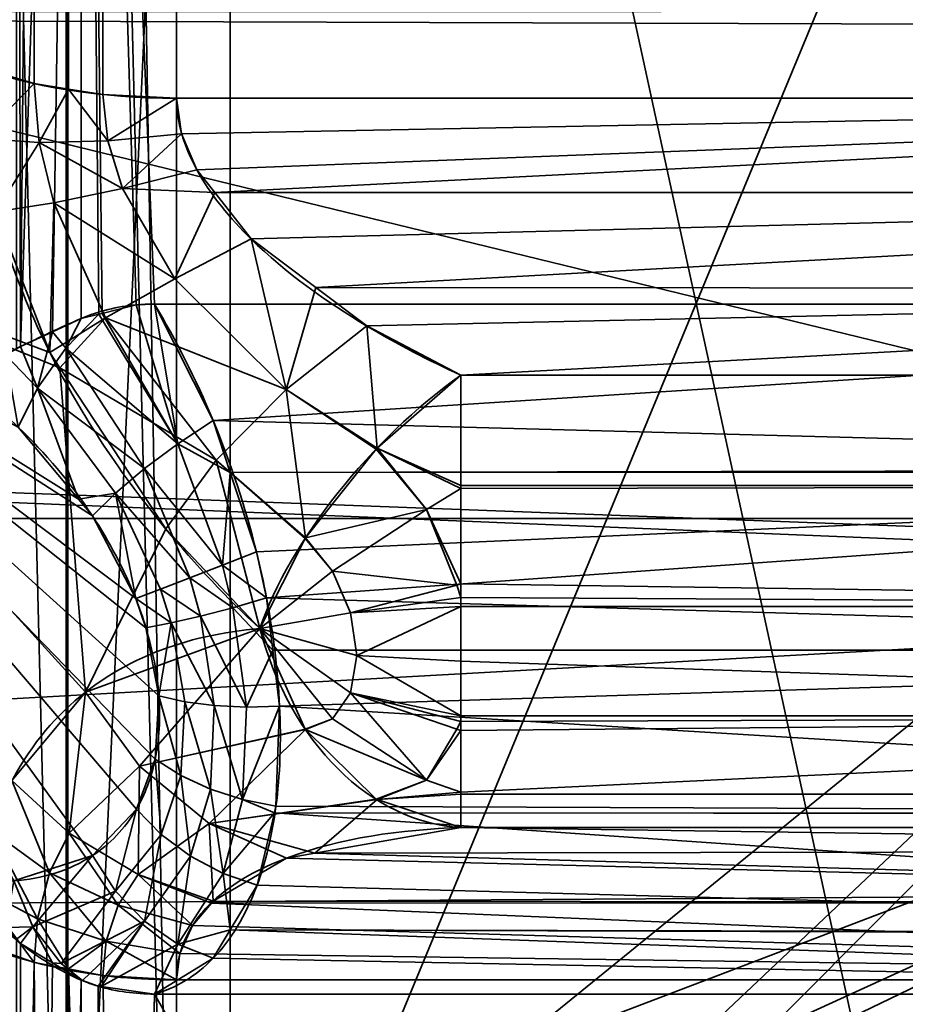
# Model space of a CAD drawing. Units: millimetres. Extents: x -440 to -191, y -65 to -16.
# Drawn here: x -220 to -219, y -49 to -47 of the extents above; entities that cross this region are included whole.
import ezdxf

# ---------------------------------------------------------------- set-up
doc = ezdxf.new("R2010")
doc.units = ezdxf.units.MM
doc.layers.add('1', color=7, linetype='Continuous', true_color=0xffffff)

# ---------------------------------------------------------------- blocks, each defined once
blk = doc.blocks.new('UG_SURFACE_002')
at = {"layer": '1', "color": 252, "linetype": 'Continuous', "lineweight": 35}
for points in [[(-220.3152, -50.4663, 228.2407), (-220.3136, -42.8741, 231.0579), (-220.4774, -43.9878, 230.5351)], [(-220.3136, -42.8741, 231.0579), (-220.3152, -50.4663, 228.2407), (-220.1239, -50.4866, 228.2728)], [(-220.1239, -50.4866, 228.2728), (-220.2533, -42.8777, 231.0826), (-220.3136, -42.8741, 231.0579)], [(-220.1239, -50.4866, 228.2728), (-220.1239, -42.8802, 231.0995), (-220.2533, -42.8777, 231.0826)], [(-216.831, -42.8802, 231.0995), (-220.1239, -42.8802, 231.0995), (-220.1239, -50.4866, 228.2728), (-216.831, -50.4866, 228.2728)], [(-220.3178, -49.8096, 197.4502), (-220.3178, -43.1711, 194.7259), (-220.5807, -43.1483, 194.8501), (-220.5807, -49.5595, 197.4811)], [(-220.0297, -43.1792, 194.6816), (-220.3178, -43.1711, 194.7259), (-220.3178, -49.8096, 197.4502), (-220.0297, -49.8349, 197.413)], [(-217.3266, -43.3103, 194.6822), (-220.0297, -43.1792, 194.6816), (-220.0297, -49.8349, 197.413)], [(-220.0297, -49.8349, 197.413), (-217.3266, -49.8449, 197.4016), (-217.3266, -43.3103, 194.6822)], [(-220.4774, -43.9878, 230.5351), (-220.4774, -50.4082, 228.1491), (-220.3152, -50.4663, 228.2407)], [(-220.3178, -44.0809, 228.697), (-220.3178, -50.3097, 225.8115), (-220.5807, -50.235, 225.7097), (-220.5807, -44.2975, 228.4603)], [(-220.3153, -50.3099, 225.8118), (-220.3178, -50.3097, 225.8115), (-220.3178, -44.0809, 228.697), (-220.0297, -44.0914, 228.7408)], [(-220.0297, -44.0914, 228.7408), (-217.3266, -44.0792, 228.725), (-218.6685, -50.3506, 225.8521)], [(-220.0297, -44.0914, 228.7408), (-220.0297, -50.3363, 225.8478), (-220.3153, -50.3099, 225.8118)], [(-218.6685, -50.3506, 225.8521), (-220.0297, -50.3363, 225.8478), (-220.0297, -44.0914, 228.7408)], [(-217.3266, -48.3068, 219.692), (-217.3266, -44.5357, 215.5783), (-225.0958, -46.4145, 217.4211)], [(-220.3739, -47.4721, 193.8521), (-220.4774, -47.4417, 193.9255), (-220.4774, -44.9433, 193.0856), (-220.3739, -44.9634, 193.0087)], [(-220.3739, -44.9634, 193.0087), (-220.3136, -47.4816, 193.829), (-220.3739, -47.4721, 193.8521)], [(-220.3739, -44.9634, 193.0087), (-220.3136, -44.9697, 192.9845), (-220.3136, -47.4816, 193.829)], [(-220.2533, -47.4912, 193.8059), (-220.3136, -47.4816, 193.829), (-220.3136, -44.9697, 192.9845), (-220.2533, -44.9761, 192.9604)], [(-220.2533, -44.9761, 192.9604), (-220.1239, -44.9804, 192.9439), (-220.1239, -47.4977, 193.7902), (-220.2533, -47.4912, 193.8059)], [(-216.831, -47.4977, 193.7902), (-220.1239, -47.4977, 193.7902), (-220.1239, -44.9804, 192.9439), (-216.831, -44.9804, 192.9439)], [(-225.0958, -46.4145, 217.4211), (-225.0828, -48.0159, 219.9577), (-217.3266, -48.3068, 219.692)], [(-217.3266, -47.3449, 215.5089), (-217.3266, -47.3722, 215.5499), (-225.1089, -47.3474, 215.6145)], [(-225.1089, -47.3474, 215.6145), (-217.3266, -47.3722, 215.5499), (-222.2785, -51.3953, 221.0969)], [(-221.6809, -51.4849, 221.2941), (-222.2785, -51.3953, 221.0969), (-217.3266, -47.3722, 215.5499)], [(-221.4802, -51.539, 221.4123), (-221.6809, -51.4849, 221.2941), (-217.3266, -47.3722, 215.5499)], [(-220.7544, -51.755, 221.903), (-221.4802, -51.539, 221.4123), (-217.3266, -47.3722, 215.5499)], [(-220.0297, -51.959, 222.4004), (-220.7544, -51.755, 221.903), (-217.3266, -47.3722, 215.5499)], [(-217.3266, -47.3722, 215.5499), (-218.6636, -51.9553, 222.4229), (-220.0297, -51.959, 222.4004)], [(-220.4683, -47.5687, 193.9687), (-220.4774, -47.4417, 193.9255), (-220.3739, -47.4721, 193.8521)], [(-220.3739, -47.4721, 193.8521), (-220.3651, -47.5758, 193.8865), (-220.4683, -47.5687, 193.9687)], [(-220.3651, -47.5758, 193.8865), (-220.3739, -47.4721, 193.8521), (-220.3136, -47.4816, 193.829)], [(-220.2445, -47.5729, 193.8328), (-220.3651, -47.5758, 193.8865), (-220.3136, -47.4816, 193.829)], [(-220.3136, -47.4816, 193.829), (-220.2533, -47.4912, 193.8059), (-220.2445, -47.5729, 193.8328)], [(-220.2445, -47.5729, 193.8328), (-220.2533, -47.4912, 193.8059), (-220.1239, -47.4977, 193.7902)], [(-220.1239, -47.4977, 193.7902), (-220.1148, -47.5601, 193.8113), (-220.2445, -47.5729, 193.8328)], [(-220.1148, -47.5601, 193.8113), (-220.1239, -47.4977, 193.7902), (-216.831, -47.4977, 193.7902)], [(-220.0882, -47.6235, 193.8239), (-220.1148, -47.5601, 193.8113), (-216.831, -47.4977, 193.7902)], [(-220.0567, -47.6637, 193.8243), (-220.0882, -47.6235, 193.8239), (-216.831, -47.4977, 193.7902)], [(-216.831, -47.4977, 193.7902), (-216.831, -47.6636, 193.8276), (-220.0567, -47.6637, 193.8243)], [(-220.2188, -47.6562, 193.8471), (-220.2445, -47.5729, 193.8328), (-220.1148, -47.5601, 193.8113)], [(-220.1148, -47.5601, 193.8113), (-220.0882, -47.6235, 193.8239), (-220.2188, -47.6562, 193.8471)], [(-220.4418, -47.6977, 193.9948), (-220.4683, -47.5687, 193.9687), (-220.3651, -47.5758, 193.8865)], [(-220.3651, -47.5758, 193.8865), (-220.3397, -47.6815, 193.9055), (-220.4418, -47.6977, 193.9948)], [(-220.3651, -47.5758, 193.8865), (-220.2445, -47.5729, 193.8328), (-220.2188, -47.6562, 193.8471)], [(-220.2188, -47.6562, 193.8471), (-220.3397, -47.6815, 193.9055), (-220.3651, -47.5758, 193.8865)], [(-220.2188, -47.6562, 193.8471), (-220.0882, -47.6235, 193.8239), (-220.0567, -47.6637, 193.8243)], [(-220.4418, -47.6977, 193.9948), (-220.3464, -47.9449, 193.9987), (-221.081, -47.6657, 194.6785)], [(-221.081, -47.6657, 194.6785), (-220.2838, -48.5418, 194.2063), (-220.4132, -48.6968, 194.4265)], [(-220.2838, -48.5418, 194.2063), (-221.081, -47.6657, 194.6785), (-220.3287, -47.9718, 193.9915)], [(-220.3464, -47.9449, 193.9987), (-220.3287, -47.9718, 193.9915), (-221.081, -47.6657, 194.6785)], [(-220.3397, -47.6815, 193.9055), (-220.2188, -47.6562, 193.8471), (-220.1268, -47.8152, 193.8403)], [(-220.0567, -47.6637, 193.8243), (-220.1268, -47.8152, 193.8403), (-220.2188, -47.6562, 193.8471)], [(-220.0567, -47.6637, 193.8243), (-219.9928, -47.7452, 193.8251), (-220.1268, -47.8152, 193.8403)], [(-219.9928, -47.7452, 193.8251), (-220.0567, -47.6637, 193.8243), (-216.831, -47.6636, 193.8276)], [(-219.8789, -47.8307, 193.8012), (-219.9928, -47.7452, 193.8251), (-216.831, -47.6636, 193.8276)], [(-216.831, -47.6636, 193.8276), (-216.831, -47.8325, 193.8072), (-219.8789, -47.8307, 193.8012)], [(-220.3464, -47.9449, 193.9987), (-220.4418, -47.6977, 193.9948), (-220.3397, -47.6815, 193.9055)], [(-220.3397, -47.6815, 193.9055), (-220.2484, -47.8838, 193.9001), (-220.3464, -47.9449, 193.9987)], [(-220.1268, -47.8152, 193.8403), (-220.2484, -47.8838, 193.9001), (-220.3397, -47.6815, 193.9055)], [(-219.9312, -48.0095, 193.7672), (-220.1268, -47.8152, 193.8403), (-219.9928, -47.7452, 193.8251)], [(-219.9928, -47.7452, 193.8251), (-219.8789, -47.8307, 193.8012), (-219.9312, -48.0095, 193.7672)], [(-220.2484, -47.8838, 193.9001), (-220.1268, -47.8152, 193.8403), (-219.9312, -48.0095, 193.7672)], [(-219.8789, -47.8307, 193.8012), (-219.7893, -47.898, 193.7824), (-219.9312, -48.0095, 193.7672)], [(-219.7893, -47.898, 193.7824), (-219.8789, -47.8307, 193.8012), (-216.831, -47.8325, 193.8072)], [(-219.6239, -47.9847, 193.7314), (-219.7893, -47.898, 193.7824), (-216.831, -47.8325, 193.8072)], [(-216.831, -47.8325, 193.8072), (-216.831, -47.9847, 193.7314), (-219.6239, -47.9847, 193.7314)], [(-220.3287, -47.9718, 193.9915), (-220.3464, -47.9449, 193.9987), (-220.2484, -47.8838, 193.9001)], [(-220.3287, -47.9718, 193.9915), (-220.2484, -47.8838, 193.9001), (-220.0544, -48.1338, 193.8135)], [(-219.9312, -48.0095, 193.7672), (-220.0544, -48.1338, 193.8135), (-220.2484, -47.8838, 193.9001)], [(-219.7713, -48.1129, 193.6876), (-219.9312, -48.0095, 193.7672), (-219.7893, -47.898, 193.7824)], [(-219.7893, -47.898, 193.7824), (-219.6239, -47.9847, 193.7314), (-219.7713, -48.1129, 193.6876)], [(-220.0544, -48.1338, 193.8135), (-220.1429, -48.2546, 193.9153), (-220.3287, -47.9718, 193.9915)], [(-220.3287, -47.9718, 193.9915), (-220.1429, -48.2546, 193.9153), (-220.2838, -48.5418, 194.2063)], [(-219.7713, -48.1129, 193.6876), (-219.6239, -47.9847, 193.7314), (-219.6239, -48.1786, 193.645)], [(-216.831, -48.1786, 193.645), (-219.6239, -48.1786, 193.645), (-219.6239, -47.9847, 193.7314), (-216.831, -47.9847, 193.7314)], [(-225.0828, -48.0159, 219.9577), (-217.3266, -48.3356, 219.7523), (-217.3266, -48.3068, 219.692)], [(-222.2477, -50.2123, 223.4092), (-217.3266, -48.3356, 219.7523), (-225.0828, -48.0159, 219.9577)], [(-219.897, -48.2705, 193.7161), (-220.0544, -48.1338, 193.8135), (-219.9312, -48.0095, 193.7672)], [(-219.9312, -48.0095, 193.7672), (-219.773, -48.1144, 193.6871), (-219.897, -48.2705, 193.7161)], [(-219.7713, -48.1129, 193.6876), (-219.773, -48.1144, 193.6871), (-219.9312, -48.0095, 193.7672)], [(-219.897, -48.2705, 193.7161), (-219.773, -48.1144, 193.6871), (-219.6847, -48.2204, 193.6419)], [(-219.773, -48.1144, 193.6871), (-219.7713, -48.1129, 193.6876), (-219.6847, -48.2204, 193.6419)], [(-219.7713, -48.1129, 193.6876), (-219.6239, -48.1786, 193.645), (-219.6239, -48.1837, 193.6451)], [(-219.6239, -48.1837, 193.6451), (-219.6847, -48.2204, 193.6419), (-219.7713, -48.1129, 193.6876)], [(-219.9774, -48.4299, 193.8141), (-220.1429, -48.2546, 193.9153), (-220.0544, -48.1338, 193.8135)], [(-220.0544, -48.1338, 193.8135), (-219.8977, -48.2714, 193.7163), (-219.9774, -48.4299, 193.8141)], [(-219.897, -48.2705, 193.7161), (-219.8977, -48.2714, 193.7163), (-220.0544, -48.1338, 193.8135)], [(-219.6847, -48.2204, 193.6419), (-219.6239, -48.1837, 193.6451), (-219.6239, -48.3511, 193.6465)], [(-216.831, -48.1786, 193.645), (-216.831, -48.3908, 193.6468), (-219.6239, -48.3511, 193.6465), (-219.6239, -48.1837, 193.6451)], [(-219.6239, -48.1837, 193.6451), (-219.6239, -48.1786, 193.645), (-216.831, -48.1786, 193.645)], [(-219.6847, -48.2204, 193.6419), (-219.8499, -48.3292, 193.6912), (-219.897, -48.2705, 193.7161)], [(-219.8499, -48.3292, 193.6912), (-219.6847, -48.2204, 193.6419), (-219.6312, -48.3533, 193.6475)], [(-219.6239, -48.3511, 193.6465), (-219.6312, -48.3533, 193.6475), (-219.6847, -48.2204, 193.6419)], [(-220.1429, -48.2546, 193.9153), (-219.9774, -48.4299, 193.8141), (-220.2838, -48.5418, 194.2063)], [(-219.8499, -48.3292, 193.6912), (-219.9774, -48.4299, 193.8141), (-219.8977, -48.2714, 193.7163)], [(-219.8977, -48.2714, 193.7163), (-219.897, -48.2705, 193.7161), (-219.8499, -48.3292, 193.6912)], [(-217.3266, -48.3356, 219.7523), (-222.2477, -50.2123, 223.4092), (-221.6323, -50.3031, 223.63)], [(-217.3266, -48.3356, 219.7523), (-221.6323, -50.3031, 223.63), (-221.4802, -50.3402, 223.7253)], [(-217.3266, -48.3356, 219.7523), (-221.4802, -50.3402, 223.7253), (-220.0297, -50.7006, 224.747)], [(-220.0297, -50.7006, 224.747), (-218.6685, -50.7145, 224.752), (-217.3266, -48.3356, 219.7523)], [(-219.8499, -48.3292, 193.6912), (-219.8182, -48.4019, 193.6901), (-219.9774, -48.4299, 193.8141)], [(-219.6312, -48.3533, 193.6475), (-219.8182, -48.4019, 193.6901), (-219.8499, -48.3292, 193.6912)], [(-219.8182, -48.4019, 193.6901), (-219.6312, -48.3533, 193.6475), (-219.6239, -48.375, 193.6467)], [(-219.6239, -48.375, 193.6467), (-219.6312, -48.3533, 193.6475), (-219.6239, -48.3511, 193.6465)], [(-216.831, -48.3908, 193.6468), (-219.6239, -48.375, 193.6467), (-219.6239, -48.3511, 193.6465)], [(-219.6239, -48.375, 193.6467), (-219.6239, -48.3908, 193.6468), (-219.8182, -48.4019, 193.6901)], [(-216.831, -48.3908, 193.6468), (-219.6239, -48.3908, 193.6468), (-219.6239, -48.375, 193.6467)], [(-219.807, -48.4771, 193.7129), (-219.8182, -48.4019, 193.6901), (-219.6239, -48.3908, 193.6468)], [(-219.6239, -48.3908, 193.6468), (-219.6239, -48.4869, 193.6917), (-219.807, -48.4771, 193.7129)], [(-219.6239, -48.4869, 193.6917), (-219.6239, -48.3908, 193.6468), (-216.831, -48.3908, 193.6468), (-216.831, -48.5831, 193.7365)], [(-219.8182, -48.4019, 193.6901), (-219.807, -48.4771, 193.7129), (-219.9774, -48.4299, 193.8141)], [(-220.1886, -48.6719, 194.2043), (-220.2838, -48.5418, 194.2063), (-219.9774, -48.4299, 193.8141)], [(-219.9774, -48.4299, 193.8141), (-219.8977, -48.6067, 193.8726), (-220.1886, -48.6719, 194.2043)], [(-219.807, -48.4771, 193.7129), (-219.8182, -48.5428, 193.7558), (-219.9774, -48.4299, 193.8141)], [(-219.8182, -48.5428, 193.7558), (-219.8499, -48.5887, 193.8122), (-219.9774, -48.4299, 193.8141)], [(-219.8977, -48.6067, 193.8726), (-219.9774, -48.4299, 193.8141), (-219.8499, -48.5887, 193.8122)], [(-219.6239, -48.5831, 193.7365), (-219.8182, -48.5428, 193.7558), (-219.807, -48.4771, 193.7129)], [(-219.807, -48.4771, 193.7129), (-219.6239, -48.4869, 193.6917), (-219.6239, -48.5831, 193.7365)], [(-216.831, -48.5831, 193.7365), (-219.6239, -48.5831, 193.7365), (-219.6239, -48.4869, 193.6917)], [(-220.3123, -48.7894, 194.3914), (-220.4132, -48.6968, 194.4265), (-220.2838, -48.5418, 194.2063)], [(-220.2838, -48.5418, 194.2063), (-220.1886, -48.6719, 194.2043), (-220.3123, -48.7894, 194.3914)], [(-219.6847, -48.6964, 193.8639), (-219.8499, -48.5887, 193.8122), (-219.8182, -48.5428, 193.7558)], [(-219.8182, -48.5428, 193.7558), (-219.6239, -48.5831, 193.7365), (-219.6239, -48.5934, 193.7486)], [(-219.6239, -48.5934, 193.7486), (-219.6312, -48.6067, 193.7657), (-219.8182, -48.5428, 193.7558)], [(-219.8182, -48.5428, 193.7558), (-219.6312, -48.6067, 193.7657), (-219.6847, -48.6964, 193.8639)], [(-216.831, -48.5831, 193.7365), (-219.6239, -48.6089, 193.7667), (-219.6239, -48.5934, 193.7486)], [(-216.831, -48.5831, 193.7365), (-219.6239, -48.7176, 193.894), (-219.6239, -48.6089, 193.7667)], [(-216.831, -48.5831, 193.7365), (-216.831, -48.7209, 193.8979), (-219.6239, -48.7209, 193.8979), (-219.6239, -48.7176, 193.894)], [(-219.6239, -48.5934, 193.7486), (-219.6239, -48.5831, 193.7365), (-216.831, -48.5831, 193.7365)], [(-219.8499, -48.5887, 193.8122), (-219.897, -48.6074, 193.8732), (-219.8977, -48.6067, 193.8726)], [(-219.897, -48.6074, 193.8732), (-219.8499, -48.5887, 193.8122), (-219.6847, -48.6964, 193.8639)], [(-219.6239, -48.6089, 193.7667), (-219.6312, -48.6067, 193.7657), (-219.6239, -48.5934, 193.7486)], [(-220.1886, -48.6719, 194.2043), (-219.8977, -48.6067, 193.8726), (-219.897, -48.6074, 193.8732)], [(-219.897, -48.6074, 193.8732), (-220.0665, -48.7726, 194.2357), (-220.1886, -48.6719, 194.2043)], [(-219.897, -48.6074, 193.8732), (-219.773, -48.7299, 193.9741), (-220.0665, -48.7726, 194.2357)], [(-219.6847, -48.6964, 193.8639), (-219.773, -48.7299, 193.9741), (-219.897, -48.6074, 193.8732)], [(-219.6847, -48.6964, 193.8639), (-219.6312, -48.6067, 193.7657), (-219.6239, -48.6089, 193.7667)], [(-219.6239, -48.6089, 193.7667), (-219.6239, -48.7176, 193.894), (-219.6847, -48.6964, 193.8639)], [(-220.1912, -48.862, 194.3845), (-220.3123, -48.7894, 194.3914), (-220.1886, -48.6719, 194.2043)], [(-220.1886, -48.6719, 194.2043), (-220.0665, -48.7726, 194.2357), (-220.1912, -48.862, 194.3845)], [(-220.347, -48.859, 194.463), (-220.4494, -48.7849, 194.5112), (-220.4132, -48.6968, 194.4265)], [(-220.4132, -48.6968, 194.4265), (-220.3123, -48.7894, 194.3914), (-220.347, -48.859, 194.463)], [(-219.6847, -48.6964, 193.8639), (-219.7713, -48.7305, 193.9756), (-219.773, -48.7299, 193.9741)], [(-219.7713, -48.7305, 193.9756), (-219.6847, -48.6964, 193.8639), (-219.6239, -48.7176, 193.894)], [(-219.6239, -48.7176, 193.894), (-219.6239, -48.7209, 193.8979), (-219.7713, -48.7305, 193.9756)], [(-219.6239, -48.7209, 193.8979), (-219.6239, -48.7794, 194.1019), (-219.7713, -48.7305, 193.9756)], [(-216.831, -48.7794, 194.1019), (-219.6239, -48.7794, 194.1019), (-219.6239, -48.7209, 193.8979), (-216.831, -48.7209, 193.8979)], [(-220.0665, -48.7726, 194.2357), (-219.773, -48.7299, 193.9741), (-219.7713, -48.7305, 193.9756)], [(-219.881, -48.8245, 194.2656), (-220.0665, -48.7726, 194.2357), (-219.7713, -48.7305, 193.9756)], [(-219.7713, -48.7305, 193.9756), (-219.6239, -48.7794, 194.1019), (-219.881, -48.8245, 194.2656)], [(-220.0596, -48.9088, 194.4062), (-220.1912, -48.862, 194.3845), (-220.0665, -48.7726, 194.2357)], [(-220.0665, -48.7726, 194.2357), (-219.9303, -48.8332, 194.297), (-220.0596, -48.9088, 194.4062)], [(-219.881, -48.8245, 194.2656), (-219.9303, -48.8332, 194.297), (-220.0665, -48.7726, 194.2357)], [(-220.368, -48.9397, 194.5263), (-220.4713, -48.8852, 194.587), (-220.4494, -48.7849, 194.5112)], [(-220.4494, -48.7849, 194.5112), (-220.347, -48.859, 194.463), (-220.368, -48.9397, 194.5263)], [(-220.2262, -48.9161, 194.4414), (-220.347, -48.859, 194.463), (-220.3123, -48.7894, 194.3914)], [(-220.3123, -48.7894, 194.3914), (-220.1912, -48.862, 194.3845), (-220.2262, -48.9161, 194.4414)], [(-216.831, -48.8192, 194.2673), (-219.881, -48.8245, 194.2656), (-219.6239, -48.7794, 194.1019)], [(-219.6239, -48.7794, 194.1019), (-216.831, -48.7794, 194.1019), (-216.831, -48.8192, 194.2673)], [(-216.831, -48.9121, 194.4098), (-219.9303, -48.8332, 194.297), (-219.881, -48.8245, 194.2656)], [(-219.881, -48.8245, 194.2656), (-216.831, -48.8192, 194.2673), (-216.831, -48.9121, 194.4098)], [(-216.831, -48.9121, 194.4098), (-220.0596, -48.9088, 194.4062), (-219.9303, -48.8332, 194.297)], [(-220.2474, -48.9792, 194.4917), (-220.368, -48.9397, 194.5263), (-220.347, -48.859, 194.463)], [(-220.347, -48.859, 194.463), (-220.2262, -48.9161, 194.4414), (-220.2474, -48.9792, 194.4917)], [(-220.0959, -48.9518, 194.4481), (-220.2262, -48.9161, 194.4414), (-220.1912, -48.862, 194.3845)], [(-220.1912, -48.862, 194.3845), (-220.0626, -48.9123, 194.4096), (-220.0959, -48.9518, 194.4481)], [(-220.1912, -48.862, 194.3845), (-220.0596, -48.9088, 194.4062), (-220.0626, -48.9123, 194.4096)], [(-220.3739, -49.0164, 194.5722), (-220.4774, -48.9797, 194.6427), (-220.4713, -48.8852, 194.587)], [(-220.4713, -48.8852, 194.587), (-220.368, -48.9397, 194.5263), (-220.3739, -49.0164, 194.5722)], [(-220.1178, -49.001, 194.4854), (-220.2474, -48.9792, 194.4917), (-220.2262, -48.9161, 194.4414)], [(-220.2262, -48.9161, 194.4414), (-220.0959, -48.9518, 194.4481), (-220.1178, -49.001, 194.4854)], [(-216.831, -49.0473, 194.5128), (-220.0959, -48.9518, 194.4481), (-220.0626, -48.9123, 194.4096)], [(-216.831, -48.9121, 194.4098), (-220.0626, -48.9123, 194.4096), (-220.0596, -48.9088, 194.4062)], [(-220.0626, -48.9123, 194.4096), (-216.831, -48.9121, 194.4098), (-216.831, -49.0473, 194.5128)], [(-220.3136, -49.0279, 194.5501), (-220.3739, -49.0164, 194.5722), (-220.368, -48.9397, 194.5263)], [(-220.3136, -49.0279, 194.5501), (-220.368, -48.9397, 194.5263), (-220.2474, -48.9792, 194.4917)], [(-220.1178, -49.001, 194.4854), (-220.0959, -48.9518, 194.4481), (-216.831, -49.0473, 194.5128)], [(-220.4774, -54.2869, 199.0211), (-220.4774, -48.9797, 194.6427), (-220.3739, -49.0164, 194.5722)], [(-220.2474, -48.9792, 194.4917), (-220.2533, -49.0395, 194.5279), (-220.3136, -49.0279, 194.5501)], [(-220.1239, -49.0473, 194.5128), (-220.2533, -49.0395, 194.5279), (-220.2474, -48.9792, 194.4917)], [(-220.2474, -48.9792, 194.4917), (-220.1178, -49.001, 194.4854), (-220.1239, -49.0473, 194.5128)], [(-216.831, -49.0473, 194.5128), (-220.1239, -49.0473, 194.5128), (-220.1178, -49.001, 194.4854)], [(-220.3739, -49.0164, 194.5722), (-220.3152, -55.2771, 199.7005), (-220.4774, -54.2869, 199.0211)], [(-220.3739, -49.0164, 194.5722), (-220.3136, -49.0279, 194.5501), (-220.3152, -55.2771, 199.7005)], [(-220.1239, -55.3069, 199.6768), (-220.3152, -55.2771, 199.7005), (-220.3136, -49.0279, 194.5501)], [(-220.3136, -49.0279, 194.5501), (-220.2533, -49.0395, 194.5279), (-220.1239, -55.3069, 199.6768)], [(-220.2533, -49.0395, 194.5279), (-220.1239, -49.0473, 194.5128), (-220.1239, -55.3069, 199.6768)], [(-216.831, -55.3069, 199.6768), (-220.1239, -55.3069, 199.6768), (-220.1239, -49.0473, 194.5128), (-216.831, -49.0473, 194.5128)]]:
    blk.add_3dface(points, dxfattribs=at)
blk = doc.blocks.new('UG_SURFACE_008')
at = {"layer": '1', "color": 252, "linetype": 'Continuous', "lineweight": 35}
for points in [[(-220.4052, -44.6639, 192.4268), (-220.4053, -47.9383, 193.5143), (-220.3979, -47.9343, 193.5074)], [(-220.3979, -47.9343, 193.5074), (-220.369, -44.6674, 192.4123), (-220.4052, -44.6639, 192.4268)], [(-220.3979, -47.9343, 193.5074), (-220.2913, -44.6698, 192.4023), (-220.369, -44.6674, 192.4123)], [(-220.2913, -44.6698, 192.4023), (-220.3979, -47.9343, 193.5074), (-220.3417, -47.9083, 193.4851)], [(-220.3417, -47.9083, 193.4851), (-220.2913, -47.8849, 193.4649), (-220.2913, -44.6698, 192.4023)], [(-220.2913, -44.6698, 192.4023), (-220.1947, -47.861, 193.4547), (-220.1627, -47.8596, 193.4541)], [(-220.2913, -44.6698, 192.4023), (-220.2603, -47.8772, 193.4617), (-220.2547, -47.8759, 193.4611)], [(-220.2913, -44.6698, 192.4023), (-220.2913, -47.8849, 193.4649), (-220.2603, -47.8772, 193.4617)], [(-220.2547, -47.8759, 193.4611), (-220.1947, -47.861, 193.4547), (-220.2913, -44.6698, 192.4023)], [(-220.1627, -47.8596, 193.4541), (-216.8656, -47.8596, 193.4541), (-216.8656, -44.6698, 192.4023), (-220.2913, -44.6698, 192.4023)], [(-220.6986, -46.7857, 190.92), (-216.8656, -46.7857, 190.92), (-216.8656, -54.3236, 195.1413), (-220.6986, -54.3236, 195.1413)], [(-221.0777, -47.713, 194.5722), (-220.1956, -48.377, 193.4415), (-220.2716, -48.2319, 193.4594)], [(-221.0777, -47.713, 194.5722), (-220.1777, -48.4283, 193.4451), (-220.1956, -48.377, 193.4415)], [(-221.0777, -47.713, 194.5722), (-220.1612, -48.6594, 193.5343), (-220.1547, -48.5483, 193.4751)], [(-221.0777, -47.713, 194.5722), (-220.1944, -48.7473, 193.6128), (-220.1612, -48.6594, 193.5343)], [(-221.0777, -47.713, 194.5722), (-220.4098, -48.8734, 193.9135), (-220.2714, -48.8288, 193.7376)], [(-220.2714, -48.8288, 193.7376), (-220.1944, -48.7473, 193.6128), (-221.0777, -47.713, 194.5722)], [(-220.1547, -48.5483, 193.4751), (-220.1777, -48.4283, 193.4451), (-221.0777, -47.713, 194.5722)], [(-221.0777, -47.713, 194.5722), (-220.2962, -48.2024, 193.4733), (-220.402, -48.076, 193.5329)], [(-220.2716, -48.2319, 193.4594), (-220.2962, -48.2024, 193.4733), (-221.0777, -47.713, 194.5722)], [(-220.1947, -47.861, 193.4547), (-220.2547, -47.8759, 193.4611), (-220.1217, -48.1052, 193.3624)], [(-220.1627, -47.8596, 193.4541), (-220.1947, -47.861, 193.4547), (-220.1217, -48.1052, 193.3624)], [(-220.1217, -48.1052, 193.3624), (-220.0594, -48.0643, 193.3643), (-220.1627, -47.8596, 193.4541)], [(-216.8656, -47.8596, 193.4541), (-220.1627, -47.8596, 193.4541), (-220.0594, -48.0643, 193.3643)], [(-216.8656, -48.1491, 193.3454), (-216.8656, -47.8596, 193.4541), (-220.0594, -48.0643, 193.3643)], [(-220.1217, -48.1052, 193.3624), (-220.2603, -47.8772, 193.4617), (-220.3183, -47.9369, 193.4614)], [(-220.3183, -47.9369, 193.4614), (-220.2603, -47.8772, 193.4617), (-220.2913, -47.8849, 193.4649)], [(-220.1217, -48.1052, 193.3624), (-220.2547, -47.8759, 193.4611), (-220.2603, -47.8772, 193.4617)], [(-220.2913, -47.8849, 193.4649), (-220.3417, -47.9083, 193.4851), (-220.3183, -47.9369, 193.4614)], [(-220.3417, -47.9083, 193.4851), (-220.3979, -47.9343, 193.5074), (-220.3681, -48.0072, 193.4864)], [(-220.3681, -48.0072, 193.4864), (-220.3183, -47.9369, 193.4614), (-220.3417, -47.9083, 193.4851)], [(-220.3979, -47.9343, 193.5074), (-220.4053, -47.9383, 193.5143), (-220.4244, -47.9488, 193.5323), (-220.3681, -48.0072, 193.4864)], [(-220.1802, -48.1485, 193.3785), (-220.3183, -47.9369, 193.4614), (-220.3681, -48.0072, 193.4864)], [(-220.3183, -47.9369, 193.4614), (-220.1802, -48.1485, 193.3785), (-220.1217, -48.1052, 193.3624)], [(-220.402, -48.076, 193.5329), (-220.3681, -48.0072, 193.4864), (-220.4244, -47.9488, 193.5323)], [(-220.3681, -48.0072, 193.4864), (-220.402, -48.076, 193.5329), (-220.2962, -48.2024, 193.4733)], [(-220.2962, -48.2024, 193.4733), (-220.2312, -48.1916, 193.4115), (-220.3681, -48.0072, 193.4864)], [(-220.3681, -48.0072, 193.4864), (-220.2312, -48.1916, 193.4115), (-220.1802, -48.1485, 193.3785)], [(-220.0293, -48.1558, 193.3525), (-220.0594, -48.0643, 193.3643), (-220.1217, -48.1052, 193.3624)], [(-216.8656, -48.1491, 193.3454), (-220.0594, -48.0643, 193.3643), (-220.0293, -48.1558, 193.3525)], [(-220.0433, -48.3183, 193.3421), (-220.1217, -48.1052, 193.3624), (-220.1802, -48.1485, 193.3785)], [(-220.0293, -48.1558, 193.3525), (-220.1217, -48.1052, 193.3624), (-220.0433, -48.3183, 193.3421)], [(-220.1003, -48.3406, 193.3631), (-220.1802, -48.1485, 193.3785), (-220.2312, -48.1916, 193.4115)], [(-220.1802, -48.1485, 193.3785), (-220.1003, -48.3406, 193.3631), (-220.0433, -48.3183, 193.3421)], [(-220.0293, -48.1558, 193.3525), (-216.8656, -48.1547, 193.3456), (-216.8656, -48.1491, 193.3454)], [(-216.8656, -48.1547, 193.3456), (-220.0293, -48.1558, 193.3525), (-219.9835, -48.2947, 193.3347)], [(-216.8656, -48.1547, 193.3456), (-219.9835, -48.2947, 193.3347), (-219.9656, -48.3759, 193.3402)], [(-216.8656, -48.4674, 193.3567), (-216.8656, -48.1547, 193.3456), (-219.9656, -48.3759, 193.3402)], [(-220.0433, -48.3183, 193.3421), (-219.9835, -48.2947, 193.3347), (-220.0293, -48.1558, 193.3525)], [(-220.2962, -48.2024, 193.4733), (-220.2716, -48.2319, 193.4594), (-220.2312, -48.1916, 193.4115)], [(-220.2312, -48.1916, 193.4115), (-220.2716, -48.2319, 193.4594), (-220.1956, -48.377, 193.4415)], [(-220.2312, -48.1916, 193.4115), (-220.1518, -48.3605, 193.3967), (-220.1003, -48.3406, 193.3631)], [(-220.1956, -48.377, 193.4415), (-220.1518, -48.3605, 193.3967), (-220.2312, -48.1916, 193.4115)], [(-219.9656, -48.3759, 193.3402), (-219.9835, -48.2947, 193.3347), (-220.0433, -48.3183, 193.3421)], [(-220.0248, -48.3931, 193.3488), (-220.0433, -48.3183, 193.3421), (-220.1003, -48.3406, 193.3631)], [(-220.0433, -48.3183, 193.3421), (-220.0248, -48.3931, 193.3488), (-219.9656, -48.3759, 193.3402)], [(-220.0815, -48.4079, 193.3698), (-220.1003, -48.3406, 193.3631), (-220.1518, -48.3605, 193.3967)], [(-220.1003, -48.3406, 193.3631), (-220.0815, -48.4079, 193.3698), (-220.0248, -48.3931, 193.3488)], [(-220.1332, -48.4198, 193.4024), (-220.1518, -48.3605, 193.3967), (-220.1956, -48.377, 193.4415)], [(-220.1518, -48.3605, 193.3967), (-220.1332, -48.4198, 193.4024), (-220.0815, -48.4079, 193.3698)], [(-220.1956, -48.377, 193.4415), (-220.1777, -48.4283, 193.4451), (-220.1332, -48.4198, 193.4024)], [(-219.9545, -48.4678, 193.363), (-219.9656, -48.3759, 193.3402), (-220.0248, -48.3931, 193.3488)], [(-216.8656, -48.4674, 193.3567), (-219.9656, -48.3759, 193.3402), (-219.9545, -48.4678, 193.363)], [(-220.0011, -48.5678, 193.3941), (-220.0248, -48.3931, 193.3488), (-220.0815, -48.4079, 193.3698)], [(-219.9545, -48.4678, 193.363), (-220.0248, -48.3931, 193.3488), (-220.0011, -48.5678, 193.3941)], [(-220.0574, -48.5653, 193.4116), (-220.0815, -48.4079, 193.3698), (-220.1332, -48.4198, 193.4024)], [(-220.0815, -48.4079, 193.3698), (-220.0574, -48.5653, 193.4116), (-220.0011, -48.5678, 193.3941)], [(-220.1332, -48.4198, 193.4024), (-220.1777, -48.4283, 193.4451), (-220.1547, -48.5483, 193.4751)], [(-220.1547, -48.5483, 193.4751), (-220.1093, -48.5587, 193.4389), (-220.1332, -48.4198, 193.4024)], [(-220.1332, -48.4198, 193.4024), (-220.1093, -48.5587, 193.4389), (-220.0574, -48.5653, 193.4116)], [(-220.0011, -48.5678, 193.3941), (-219.9426, -48.5661, 193.3872), (-219.9545, -48.4678, 193.363)], [(-219.9545, -48.4678, 193.363), (-216.8656, -48.4691, 193.3575), (-216.8656, -48.4674, 193.3567)], [(-216.8656, -48.4691, 193.3575), (-219.9545, -48.4678, 193.363), (-219.9426, -48.5661, 193.3872)], [(-216.8656, -48.7544, 193.4905), (-216.8656, -48.4691, 193.3575), (-219.9426, -48.5661, 193.3872)], [(-220.1547, -48.5483, 193.4751), (-220.1612, -48.6594, 193.5343), (-220.1161, -48.6881, 193.5073)], [(-220.1161, -48.6881, 193.5073), (-220.1093, -48.5587, 193.4389), (-220.1547, -48.5483, 193.4751)], [(-220.1093, -48.5587, 193.4389), (-220.1161, -48.6881, 193.5073), (-220.0643, -48.712, 193.489)], [(-220.0643, -48.712, 193.489), (-220.0574, -48.5653, 193.4116), (-220.1093, -48.5587, 193.4389)], [(-220.0574, -48.5653, 193.4116), (-220.0643, -48.712, 193.489), (-220.0079, -48.7303, 193.4801)], [(-220.0079, -48.7303, 193.4801), (-220.0011, -48.5678, 193.3941), (-220.0574, -48.5653, 193.4116)], [(-219.9426, -48.5661, 193.3872), (-220.0011, -48.5678, 193.3941), (-220.0079, -48.7303, 193.4801)], [(-220.0079, -48.7303, 193.4801), (-219.9491, -48.742, 193.4811), (-219.9426, -48.5661, 193.3872)], [(-219.9426, -48.5661, 193.3872), (-219.9491, -48.742, 193.4811), (-216.8656, -48.7544, 193.4905)], [(-220.1612, -48.6594, 193.5343), (-220.1944, -48.7473, 193.6128), (-220.1506, -48.7918, 193.5964)], [(-220.1506, -48.7918, 193.5964), (-220.1161, -48.6881, 193.5073), (-220.1612, -48.6594, 193.5343)], [(-220.1161, -48.6881, 193.5073), (-220.1506, -48.7918, 193.5964), (-220.099, -48.83, 193.5897)], [(-220.099, -48.83, 193.5897), (-220.0643, -48.712, 193.489), (-220.1161, -48.6881, 193.5073)], [(-220.0643, -48.712, 193.489), (-220.099, -48.83, 193.5897), (-220.042, -48.8602, 193.5929)], [(-220.042, -48.8602, 193.5929), (-220.0079, -48.7303, 193.4801), (-220.0643, -48.712, 193.489)], [(-219.9518, -48.7535, 193.4914), (-220.0079, -48.7303, 193.4801), (-220.042, -48.8602, 193.5929)], [(-219.9518, -48.7535, 193.4914), (-219.9491, -48.742, 193.4811), (-220.0079, -48.7303, 193.4801)], [(-219.9491, -48.742, 193.4811), (-219.9518, -48.7535, 193.4914), (-216.8656, -48.7544, 193.4905)], [(-220.1944, -48.7473, 193.6128), (-220.2714, -48.8288, 193.7376), (-220.231, -48.8913, 193.7376)], [(-220.231, -48.8913, 193.7376), (-220.1506, -48.7918, 193.5964), (-220.1944, -48.7473, 193.6128)], [(-220.042, -48.8602, 193.5929), (-219.9823, -48.8809, 193.6058), (-219.9518, -48.7535, 193.4914)], [(-219.9518, -48.7535, 193.4914), (-219.9823, -48.8809, 193.6058), (-216.8656, -48.9657, 193.7238)], [(-216.8656, -48.9657, 193.7238), (-216.8656, -48.7561, 193.4913), (-219.9518, -48.7535, 193.4914)], [(-216.8656, -48.7561, 193.4913), (-216.8656, -48.7544, 193.4905), (-219.9518, -48.7535, 193.4914)], [(-220.1506, -48.7918, 193.5964), (-220.231, -48.8913, 193.7376), (-220.18, -48.9443, 193.7494)], [(-220.18, -48.9443, 193.7494), (-220.099, -48.83, 193.5897), (-220.1506, -48.7918, 193.5964)], [(-220.2714, -48.8288, 193.7376), (-220.4098, -48.8734, 193.9135), (-220.3763, -48.954, 193.9376)], [(-220.3763, -48.954, 193.9376), (-220.231, -48.8913, 193.7376), (-220.2714, -48.8288, 193.7376)], [(-220.099, -48.83, 193.5897), (-220.18, -48.9443, 193.7494), (-220.1216, -48.9844, 193.7722)], [(-220.1216, -48.9844, 193.7722), (-220.042, -48.8602, 193.5929), (-220.099, -48.83, 193.5897)], [(-220.042, -48.8602, 193.5929), (-220.1216, -48.9844, 193.7722), (-220.0294, -48.9595, 193.7275)], [(-220.0294, -48.9595, 193.7275), (-219.9823, -48.8809, 193.6058), (-220.042, -48.8602, 193.5929)], [(-220.4244, -48.955, 194.0015), (-220.3763, -48.954, 193.9376), (-220.4098, -48.8734, 193.9135)], [(-219.9823, -48.8809, 193.6058), (-220.0294, -48.9595, 193.7275), (-216.8656, -48.9657, 193.7238)], [(-220.231, -48.8913, 193.7376), (-220.3763, -48.954, 193.9376), (-220.3267, -49.0187, 193.9768)], [(-220.3267, -49.0187, 193.9768), (-220.18, -48.9443, 193.7494), (-220.231, -48.8913, 193.7376)], [(-220.18, -48.9443, 193.7494), (-220.3267, -49.0187, 193.9768), (-220.2892, -49.0484, 194.0075)], [(-220.2892, -49.0484, 194.0075), (-220.2616, -49.0583, 194.0126), (-220.18, -48.9443, 193.7494)], [(-220.18, -48.9443, 193.7494), (-220.2616, -49.0583, 194.0126), (-220.2562, -49.0591, 194.0129)], [(-220.2562, -49.0591, 194.0129), (-220.1216, -48.9844, 193.7722), (-220.18, -48.9443, 193.7494)], [(-220.3763, -48.954, 193.9376), (-220.4244, -48.955, 194.0015), (-220.4053, -48.9755, 193.998)], [(-220.4053, -48.9755, 193.998), (-220.3979, -48.9833, 193.9966), (-220.3763, -48.954, 193.9376)], [(-220.3763, -48.954, 193.9376), (-220.3979, -48.9833, 193.9966), (-220.3417, -49.0172, 194.0022)], [(-220.3417, -49.0172, 194.0022), (-220.3267, -49.0187, 193.9768), (-220.3763, -48.954, 193.9376)], [(-220.1216, -48.9844, 193.7722), (-220.0593, -49.0093, 193.8047), (-220.0294, -48.9595, 193.7275)], [(-220.0294, -48.9595, 193.7275), (-220.0593, -49.0093, 193.8047), (-216.8656, -49.0721, 194.0196)], [(-216.8656, -49.0721, 194.0196), (-216.8656, -48.9694, 193.7279), (-220.0294, -48.9595, 193.7275)], [(-216.8656, -48.9694, 193.7279), (-216.8656, -48.9657, 193.7238), (-220.0294, -48.9595, 193.7275)], [(-220.3979, -48.9833, 193.9966), (-220.4053, -48.9755, 193.998), (-220.4061, -54.8372, 198.4615)], [(-220.3417, -49.0172, 194.0022), (-220.3979, -48.9833, 193.9966), (-220.4061, -54.8372, 198.4615)], [(-220.1216, -48.9844, 193.7722), (-220.2562, -49.0591, 194.0129), (-220.1627, -49.0721, 194.0196)], [(-220.1627, -49.0721, 194.0196), (-220.0593, -49.0093, 193.8047), (-220.1216, -48.9844, 193.7722)], [(-220.2913, -49.0476, 194.0071), (-220.3417, -49.0172, 194.0022), (-220.4061, -54.8372, 198.4615)], [(-220.3267, -49.0187, 193.9768), (-220.3417, -49.0172, 194.0022), (-220.2913, -49.0476, 194.0071)], [(-220.2913, -49.0476, 194.0071), (-220.2892, -49.0484, 194.0075), (-220.3267, -49.0187, 193.9768)], [(-220.0593, -49.0093, 193.8047), (-220.1627, -49.0721, 194.0196), (-216.8656, -49.0721, 194.0196)], [(-220.4061, -54.8372, 198.4615), (-220.2913, -54.8542, 198.4462), (-220.2913, -49.0476, 194.0071)], [(-220.2616, -49.0583, 194.0126), (-220.2892, -49.0484, 194.0075), (-220.2913, -49.0476, 194.0071), (-220.2913, -54.8542, 198.4462)], [(-220.1627, -49.0721, 194.0196), (-220.2562, -49.0591, 194.0129), (-220.2616, -49.0583, 194.0126), (-220.2913, -54.8542, 198.4462)], [(-220.1627, -49.0721, 194.0196), (-220.2913, -54.8542, 198.4462), (-216.8656, -54.8517, 198.4494)], [(-216.8656, -54.8517, 198.4494), (-216.8656, -49.0721, 194.0196), (-220.1627, -49.0721, 194.0196)]]:
    blk.add_3dface(points, dxfattribs=at)
blk = doc.blocks.new('UG_SURFACE_010')
at = {"layer": '1', "color": 252, "linetype": 'Continuous', "lineweight": 35}
for points in [[(-224.7156, -41.3426, 155.1747), (-224.7156, -48.2361, 151.1948), (-214.7156, -48.2361, 151.1948), (-214.7156, -41.3426, 155.1747)], [(-224.7156, -48.2361, 138.7203), (-224.7156, -41.3426, 134.7403), (-214.7156, -41.3426, 134.7403), (-214.7156, -48.2361, 138.7203)], [(-227.7156, -48.9594, 150.1075), (-203.9156, -48.8054, 150.0389), (-214.7156, -48.2361, 151.1948)], [(-214.7156, -48.2361, 151.1948), (-224.7156, -48.2361, 151.1948), (-227.7156, -48.9594, 150.1075)], [(-224.7156, -48.2361, 138.7203), (-214.7156, -48.2361, 138.7203), (-214.7156, -49.5394, 140.9776), (-224.7156, -49.5394, 140.9776)], [(-214.7156, -49.5394, 148.9375), (-203.9156, -48.8054, 150.0389), (-227.7156, -48.9594, 150.1075)], [(-227.7156, -48.9594, 150.1075), (-224.7156, -49.5394, 148.9375), (-214.7156, -49.5394, 148.9375)]]:
    blk.add_3dface(points, dxfattribs=at)

msp = doc.modelspace()

# ---------------------------------------------------------------- linework, layer by layer
at = {"layer": '1', "color": 252, "linetype": 'Continuous', "lineweight": 35}
for p, q in [((-216.831, -47.4977, 193.7902), (-220.1239, -47.4977, 193.7902)), ((-220.1627, -47.8596, 193.4542), (-216.8656, -47.8596, 193.4542)), ((-219.6239, -47.9847, 193.7314), (-216.831, -47.9847, 193.7314)), ((-214.7156, -48.2361, 138.7203), (-224.7156, -48.2361, 138.7203)), ((-224.7156, -48.2361, 151.1948), (-214.7156, -48.2361, 151.1948)), ((-216.831, -48.7794, 194.1019), (-219.6239, -48.7794, 194.1019)), ((-220.1239, -49.0473, 194.5128), (-216.831, -49.0473, 194.5128)), ((-216.8656, -49.0721, 194.0196), (-220.1627, -49.0721, 194.0196))]:
    msp.add_line(p, q, dxfattribs=at)
at = {"layer": '1', "color": 252, "linetype": 'Continuous', "lineweight": 35, "extrusion": (-1, 0, 0)}
for centre, radius, start, end in [((40.0394, 211.8075, 220.0297), 17.4114, 53.74421, 218.49143), ((40.0394, 211.8075, 220.0297), 17.4114, 233.74421, 38.49143), ((40.0394, 211.8075, 220.2913), 19.95, 283.42067, 293.15747), ((40.0394, 211.8075, 220.2913), 19.95, 296.84255, 44.99039)]:
    msp.add_arc(centre, radius, start, end, dxfattribs=at)
at = {"layer": '1', "color": 252, "linetype": 'Continuous', "lineweight": 35, "extrusion": (1, 0, 0)}
for centre, radius, start, end in [((-40.0394, 211.8075, -220.1239), 19.5, 98.37687, 242.4872), ((-40.0394, 211.8075, -220.1239), 19.5, 247.51278, 255.32214), ((-48.2804, 194.1345, -219.6239), 0.5, 183.7356, 306.2643)]:
    msp.add_arc(centre, radius, start, end, dxfattribs=at)
at = {"layer": '1', "color": 252, "linetype": 'Continuous', "lineweight": 35}
msp.add_arc((-219.3656, -49.8373, 262.0075), 5, 101.537, 180, dxfattribs=at)
at = {"layer": '1', "color": 252, "linetype": 'Continuous', "lineweight": 35, "extrusion": (0, 0, -1)}
msp.add_arc((219.3656, -49.8373, -261.0075), 5, 0, 78.463, dxfattribs=at)
at = {"layer": '1', "color": 252, "linetype": 'Continuous', "lineweight": 35, "extrusion": (-1.83426e-14, -0.923965, 0.382477)}
msp.add_arc((-220.1239, 161.3886, 118.0066), 0.5, 225, 270, dxfattribs=at)
at = {"layer": '1', "color": 252, "linetype": 'Continuous', "lineweight": 35, "extrusion": (0.659291, -0.606245, -0.44475)}
msp.add_arc((-184.1968, 116.5112, -201.8677), 0.5, 225.6856, 295.8115, dxfattribs=at)
at = {"layer": '1', "color": 252, "linetype": 'Continuous', "lineweight": 35, "extrusion": (-0.659291, -0.048988, 0.75029)}
msp.add_arc((31.8737, -38.6689, 292.8185), 0.5, 284.2184, 354.3442, dxfattribs=at)
at = {"layer": '1', "color": 252, "linetype": 'Continuous', "lineweight": 35, "extrusion": (3.51879e-15, -0.886908, 0.461947)}
msp.add_arc((-220.1239, 150.3577, 133.355), 0.5, 225, 270, dxfattribs=at)
at = {"layer": '1', "color": 252, "linetype": 'Continuous', "lineweight": 35}
for points, knots in [([(-220.3615, -44.9375, 260.5075), (-221.4825, -45.1673, 260.5075), (-222.492, -45.7759, 260.5075), (-223.9449, -47.5416, 260.5075), (-224.3474, -48.6478, 260.5075), (-224.3574, -49.7921, 260.5075)], [0, 0, 0, 0, 0.5, 0.5, 1, 1, 1, 1]), ([(-220.4774, -47.4417, 193.9255), (-220.4774, -47.5241, 193.9596), (-220.4648, -47.6123, 193.9831), (-220.419, -47.7822, 194.0064), (-220.3858, -47.8663, 194.007), (-220.2898, -48.0576, 193.9869), (-220.219, -48.1624, 193.9568), (-220.0905, -48.3181, 193.8868), (-220.0347, -48.3767, 193.8525), (-219.9774, -48.4299, 193.8141)], [0, 0, 0, 0, 0.228464, 0.228464, 0.453956, 0.453956, 0.778461, 0.778461, 1, 1, 1, 1]), ([(-219.6239, -47.9847, 193.7314), (-219.6799, -47.9589, 193.7503), (-219.7354, -47.9303, 193.7676), (-219.8611, -47.855, 193.8022), (-219.9316, -47.8053, 193.8182), (-220.0295, -47.7092, 193.8291), (-220.0636, -47.6684, 193.8299), (-220.1014, -47.5995, 193.8208), (-220.1119, -47.5738, 193.8155), (-220.1218, -47.5312, 193.803), (-220.1239, -47.5142, 193.7971), (-220.1239, -47.4977, 193.7902)], [0, 0, 0, 0, 0.260206, 0.260206, 0.608868, 0.608868, 0.817816, 0.817816, 0.928573, 0.928573, 1, 1, 1, 1]), ([(-220.2913, -47.8849, 193.4649), (-220.2612, -47.8717, 193.4593), (-220.2279, -47.8639, 193.456), (-220.1841, -47.8601, 193.4543), (-220.1734, -47.8596, 193.4542), (-220.1627, -47.8596, 193.4542)], [0, 0, 0, 0, 0.759484, 0.759484, 1, 1, 1, 1]), ([(-220.1627, -47.8596, 193.4542), (-220.1251, -47.9217, 193.4158), (-220.0899, -47.9909, 193.3849), (-220.0292, -48.1372, 193.3438), (-220.0031, -48.2156, 193.3332), (-219.9768, -48.3217, 193.3351), (-219.9708, -48.3488, 193.337), (-219.9533, -48.4401, 193.348), (-219.9454, -48.5047, 193.3638), (-219.9397, -48.6281, 193.411), (-219.9419, -48.688, 193.443), (-219.9559, -48.7933, 193.5174), (-219.9672, -48.8403, 193.5598), (-220.002, -48.9341, 193.6663), (-220.0285, -48.9775, 193.7345), (-220.0898, -49.0408, 193.8742), (-220.125, -49.0616, 193.9472), (-220.1627, -49.0721, 194.0196)], [0, 0, 0, 0, 0.148743, 0.148743, 0.296616, 0.296616, 0.346522, 0.346522, 0.465528, 0.465528, 0.586014, 0.586014, 0.700284, 0.700284, 0.851009, 0.851009, 1, 1, 1, 1]), ([(-220.5035, -47.9924, 193.6071), (-220.5028, -47.992, 193.6063), (-220.5022, -47.9916, 193.6054), (-220.4961, -47.9878, 193.5972), (-220.4905, -47.9843, 193.5901), (-220.4596, -47.966, 193.5538), (-220.4303, -47.9503, 193.5277), (-220.3654, -47.9182, 193.487), (-220.3289, -47.9014, 193.472), (-220.2913, -47.8849, 193.4649)], [0, 0, 0, 0, 0.012561, 0.012561, 0.114532, 0.114532, 0.555433, 0.555433, 1, 1, 1, 1]), ([(-220.5035, -48.8696, 194.0162), (-220.4716, -48.8743, 193.9829), (-220.4401, -48.8757, 193.9485), (-220.36, -48.8696, 193.8561), (-220.3122, -48.8555, 193.796), (-220.2415, -48.8091, 193.6947), (-220.2146, -48.7819, 193.6518), (-220.1796, -48.722, 193.5843), (-220.1681, -48.6923, 193.5574), (-220.1541, -48.6255, 193.5104), (-220.1518, -48.5874, 193.4901), (-220.1576, -48.5092, 193.4601), (-220.1656, -48.4681, 193.4501), (-220.1829, -48.411, 193.443), (-220.1889, -48.3939, 193.4418), (-220.2157, -48.3259, 193.4403), (-220.2421, -48.2766, 193.4471), (-220.3102, -48.1732, 193.4755), (-220.3551, -48.1207, 193.5014), (-220.4347, -48.0447, 193.555), (-220.4688, -48.0168, 193.58), (-220.5035, -47.9924, 193.6071)], [0, 0, 0, 0, 0.09259, 0.09259, 0.245855, 0.245855, 0.358277, 0.358277, 0.43991, 0.43991, 0.524288, 0.524288, 0.608347, 0.608347, 0.644306, 0.644306, 0.754623, 0.754623, 0.899502, 0.899502, 1, 1, 1, 1]), ([(-219.9774, -48.4299, 193.8141), (-220.1072, -48.4407, 193.9623), (-220.2265, -48.4837, 194.1143), (-220.4142, -48.6628, 194.4101), (-220.4774, -48.8033, 194.5508), (-220.4774, -48.9797, 194.6427)], [0, 0, 0, 0, 0.5, 0.5, 1, 1, 1, 1]), ([(-220.1239, -49.0473, 194.5128), (-220.1239, -49.0313, 194.5045), (-220.1218, -49.0157, 194.4952), (-220.1102, -48.9732, 194.4669), (-220.0957, -48.9483, 194.4461), (-220.072, -48.9209, 194.4191), (-220.0659, -48.9147, 194.4126), (-220.0234, -48.875, 194.3691), (-219.9778, -48.8511, 194.3321), (-219.836, -48.7976, 194.2275), (-219.7302, -48.7833, 194.1624), (-219.6239, -48.7794, 194.1019)], [0, 0, 0, 0, 0.072031, 0.072031, 0.210669, 0.210669, 0.253697, 0.253697, 0.503499, 0.503499, 1, 1, 1, 1]), ([(-220.5035, -48.8696, 194.0162), (-220.5028, -48.8705, 194.0159), (-220.5022, -48.8715, 194.0157), (-220.4961, -48.8802, 194.0134), (-220.4905, -48.8878, 194.0114), (-220.4596, -48.9275, 194.0021), (-220.4303, -48.9575, 193.9974), (-220.3654, -49.0093, 193.9958), (-220.3289, -49.0316, 193.999), (-220.2913, -49.0476, 194.0071)], [0, 0, 0, 0, 0.012561, 0.012561, 0.114532, 0.114532, 0.555433, 0.555433, 1, 1, 1, 1]), ([(-220.1627, -49.0721, 194.0196), (-220.196, -49.0721, 194.0196), (-220.2299, -49.0678, 194.0173), (-220.2717, -49.0553, 194.011), (-220.2817, -49.0517, 194.0092), (-220.2913, -49.0476, 194.0071)], [0, 0, 0, 0, 0.759643, 0.759643, 1, 1, 1, 1])]:
    msp.add_open_spline(points, degree=3, knots=knots, dxfattribs=at)

# ---------------------------------------------------------------- block references
for name in ['UG_SURFACE_008', 'UG_SURFACE_002', 'UG_SURFACE_010']:
    msp.add_blockref(name, (0, 0), dxfattribs=at)

doc.saveas('drawing.dxf')
